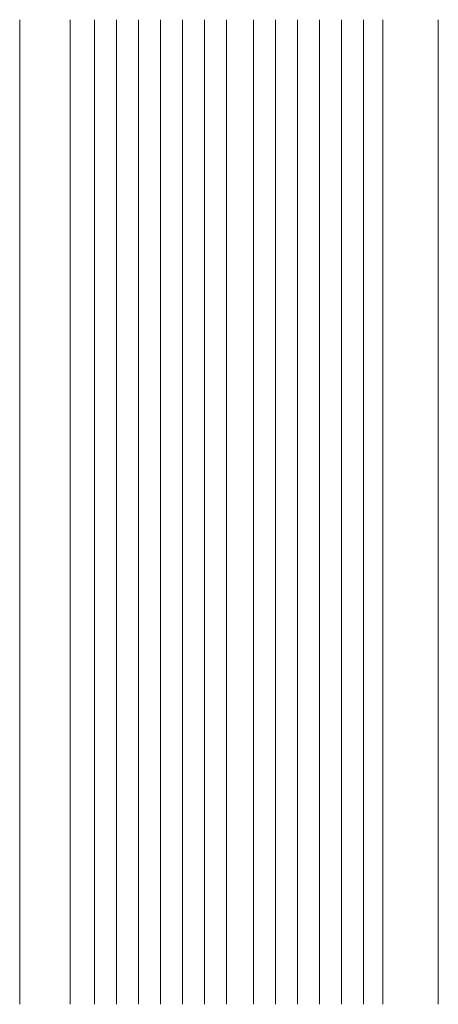
# Model space of a CAD drawing. Units: millimetres. Extents: x -21 to 51, y -148 to 20.
import ezdxf

# ---------------------------------------------------------------- set-up
doc = ezdxf.new("R2010")
doc.units = ezdxf.units.MM

msp = doc.modelspace()

# ---------------------------------------------------------------- linework, layer by layer
at = {"color": 7, "linetype": 'Continuous', "lineweight": 5}
for p, q in [((-20.78, 20.18), (-20.78, -148.5)), ((-12.13, 20.18), (-12.13, -148.5)), ((-7.96, 20.18), (-7.96, -148.5)), ((-4.19, 20.18), (-4.19, -148.5)), ((-0.42, 20.18), (-0.42, -148.5)), ((3.35, 20.18), (3.35, -148.5)), ((7.12, 20.18), (7.12, -148.5)), ((10.89, 20.18), (10.89, -148.5)), ((14.66, 20.18), (14.66, -148.5)), ((19.27, 20.18), (19.27, -148.5)), ((23.04, 20.18), (23.04, -148.5)), ((26.81, 20.18), (26.81, -148.5)), ((30.58, 20.18), (30.58, -148.5)), ((34.35, 20.18), (34.35, -148.5)), ((38.12, 20.18), (38.12, -148.5)), ((41.46, 20.18), (41.46, -148.5)), ((50.95, 20.18), (50.95, -148.5))]:
    msp.add_line(p, q, dxfattribs=at)

doc.saveas('drawing.dxf')
